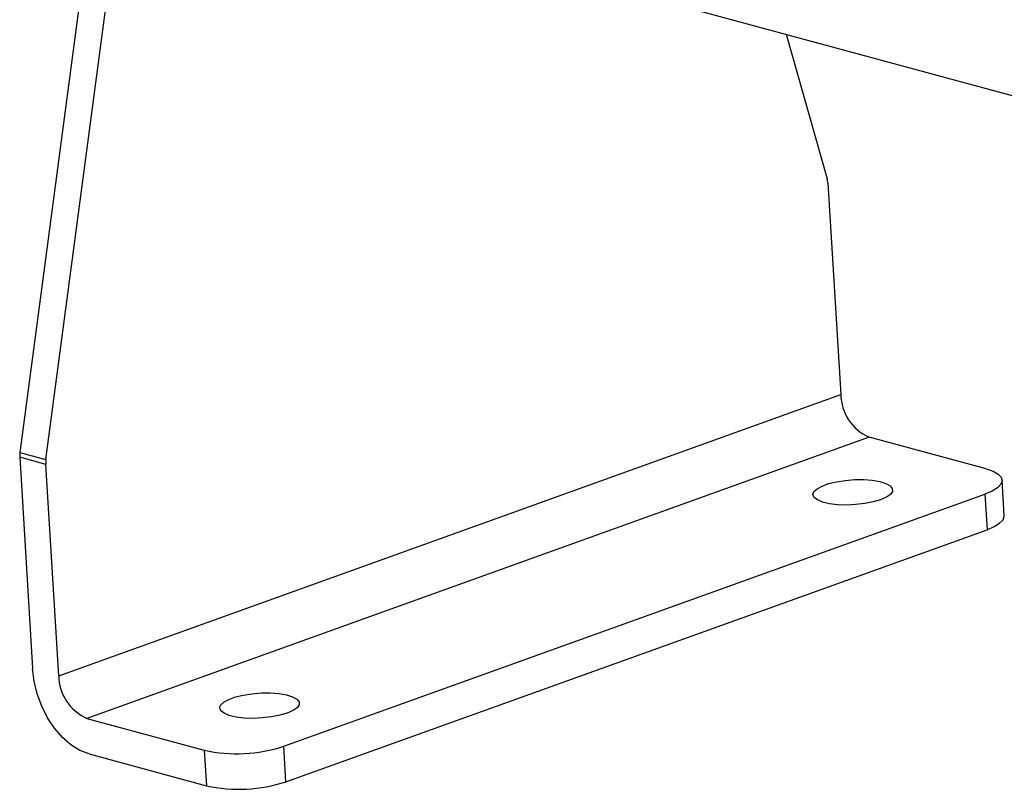
# Model space of a CAD drawing. Units: inches. Extents: x 0.1 to 16.9, y 0.1 to 10.9.
# Drawn here: x 11.1 to 11.5, y 4.4 to 4.7 of the extents above; entities that cross this region are included whole.
import ezdxf

# ---------------------------------------------------------------- set-up
doc = ezdxf.new("R2010")
doc.units = ezdxf.units.IN
doc.header["$MEASUREMENT"] = 0

msp = doc.modelspace()

# ---------------------------------------------------------------- linework, layer by layer
at = {"color": 7, "linetype": 'Continuous', "lineweight": 25}
for p, q in [((11.15009784170164, 4.719620860877904), (11.12341065855459, 4.518009601318305)), ((11.13208326143218, 4.515657840547076), (11.15768302636179, 4.709054079612531)), ((11.25861633606238, 4.689595421218171), (11.46600748670216, 4.633356898682419)), ((11.37832005230162, 4.657135211982788), (11.39199459972211, 4.609103308769979)), ((11.39224089765095, 4.607625372771762), (11.39652493192547, 4.537333128286736)), ((11.13630784597384, 4.443777735142538), (11.39652493192547, 4.537333128286736)), ((11.40591946079547, 4.523136037831534), (11.14570237484384, 4.429580644687336)), ((11.44494617374458, 4.512553114361009), (11.40591946079547, 4.523136037831534)), ((11.12341065855459, 4.518009601318305), (11.13208326143218, 4.515657840547076)), ((11.13202381169932, 4.514069979627563), (11.12335120882174, 4.51642174039879)), ((11.12335120882174, 4.51642174039879), (11.12763524309626, 4.446129495913765)), ((11.13630784597384, 4.443777735142538), (11.13202381169932, 4.514069979627563)), ((11.45092386931059, 4.497009334544828), (11.45020194331817, 4.508854664228802)), ((11.2111974965551, 4.420309152119151), (11.44449557361518, 4.504186401144985)), ((11.44449557361518, 4.504186401144985), (11.4452174996076, 4.492341071461011)), ((11.21191942254752, 4.408463822435177), (11.4452174996076, 4.492341071461011)), ((11.14570237484384, 4.429580644687336), (11.18472908779295, 4.418997721216811)), ((11.21191942254752, 4.408463822435177), (11.2111974965551, 4.420309152119151)), ((11.14642430083626, 4.417735315003362), (11.18545101378537, 4.407152391532836)), ((11.18472908779295, 4.418997721216811), (11.18545101378537, 4.407152391532836))]:
    msp.add_line(p, q, dxfattribs=at)
at = {"color": 7, "linetype": 'Continuous', "lineweight": 25, "flags": 128}
for points in [[(11.44494617374458, 4.512553114361009), (11.44722546447291, 4.511771924299037), (11.4488999221291, 4.5108347921076), (11.4499051982445, 4.509777731251263), (11.45020266062174, 4.508641363985929), (11.44978087794849, 4.507469360268323), (11.44865605909635, 4.506306759544046), (11.44687143022298, 4.505198239906937), (11.44449557361518, 4.504186401144985)], [(11.40974206331073, 4.502292017440714), (11.40729618382855, 4.501569235255565), (11.4044856324559, 4.501020063086988), (11.40146192674477, 4.50067410694874), (11.39838807545271, 4.50055001742578), (11.39542979069851, 4.500654484216411), (11.39274655437898, 4.500981875488909), (11.39048302045865, 4.501514541495032), (11.38876121663706, 4.502223766072516), (11.38767396580389, 4.503071314740811), (11.387279881933, 4.504011495931829), (11.38760021018785, 4.504993624234208), (11.38861768158933, 4.505964752856949), (11.39027744399081, 4.506872528004634), (11.39249001917162, 4.507668011284085), (11.39513612663106, 4.5083083179858), (11.39807311403106, 4.508758929009754), (11.40114264762068, 4.508995551799009), (11.4041792480496, 4.50900542995775), (11.40701921140268, 4.508788030951879), (11.40950943452047, 4.508355074818078), (11.41151566883012, 4.507729902333584), (11.4129297577207, 4.506946216708858), (11.4136754672941, 4.506046266638778), (11.41371259615419, 4.505078568664564), (11.41303914267451, 4.504095291634487), (11.41169141290648, 4.503149444267748), (11.40974206331073, 4.502292017440714)], [(11.4452174996076, 4.492341071461011), (11.44759335621541, 4.493352910222962), (11.44937798508876, 4.494461429860071), (11.45050280394091, 4.49562403058435), (11.45092458661416, 4.496796034301955), (11.45092386931059, 4.497009334544828)], [(11.14642430083626, 4.417735315003362), (11.14339040210965, 4.418911987296248), (11.14040481614868, 4.420772735693782), (11.13755825847201, 4.42326102229749), (11.13493722029421, 4.426301241778052), (11.132621340534, 4.429801018604977), (11.130680986026, 4.43365401383035), (11.12917511346008, 4.437743156143958), (11.12814947801213, 4.441944199025808), (11.12763524309626, 4.446129495913765)], [(11.21233599810605, 4.431318960572701), (11.20989011862386, 4.430596178387551), (11.20707956725121, 4.430047006218976), (11.20405586154008, 4.429701050080727), (11.20098201024802, 4.429576960557768), (11.19802372549382, 4.429681427348398), (11.1953404891743, 4.430008818620896), (11.19307695525397, 4.43054148462702), (11.19135515143237, 4.431250709204503), (11.19026790059921, 4.432098257872798), (11.18987381672831, 4.433038439063817), (11.19019414498317, 4.434020567366194), (11.19121161638465, 4.434991695988937), (11.19287137878613, 4.435899471136621), (11.19508395396694, 4.436694954416072), (11.19773006142637, 4.437335261117787), (11.20066704882637, 4.437785872141741), (11.203736582416, 4.438022494930996), (11.20677318284491, 4.438032373089736), (11.20961314619799, 4.437814974083866), (11.21210336931578, 4.437382017950065), (11.21410960362543, 4.436756845465572), (11.21552369251601, 4.435973159840846), (11.21626940208941, 4.435073209770765), (11.2163065309495, 4.434105511796552), (11.21563307746982, 4.433122234766474), (11.21428534770179, 4.432176387399736), (11.21233599810605, 4.431318960572701)]]:
    msp.add_lwpolyline(points, dxfattribs=at)
at = {"color": 7, "linetype": 'Continuous', "lineweight": 25}
for centre, radius, start, end in [((11.38530241218522, 4.607228565428311), 0.006949822776590057, 3.273142018055718, 15.64963621085263), ((11.41222433166327, 4.537514939415247), 0.01570045245888649, 180.6634995511852, 246.3234764078565), ((11.13162180781656, 4.516907131389265), 0.008284830242483802, 172.3529150729024, 183.3587640679755), ((11.14029441069423, 4.514555370618026), 0.008284830242569912, 172.3529150729017, 183.3587640678483), ((11.15200724571164, 4.443959546271042), 0.01570045245887874, 180.6634995511628, 246.3234764078711), ((11.19555693716574, 4.468220530727251), 0.05039967557575022, 257.5938790751201, 288.0791525076668), ((11.19627886315815, 4.456375201043287), 0.05039967557575994, 257.5938790751227, 288.0791525076634)]:
    msp.add_arc(centre, radius, start, end, dxfattribs=at)

doc.saveas('drawing.dxf')
